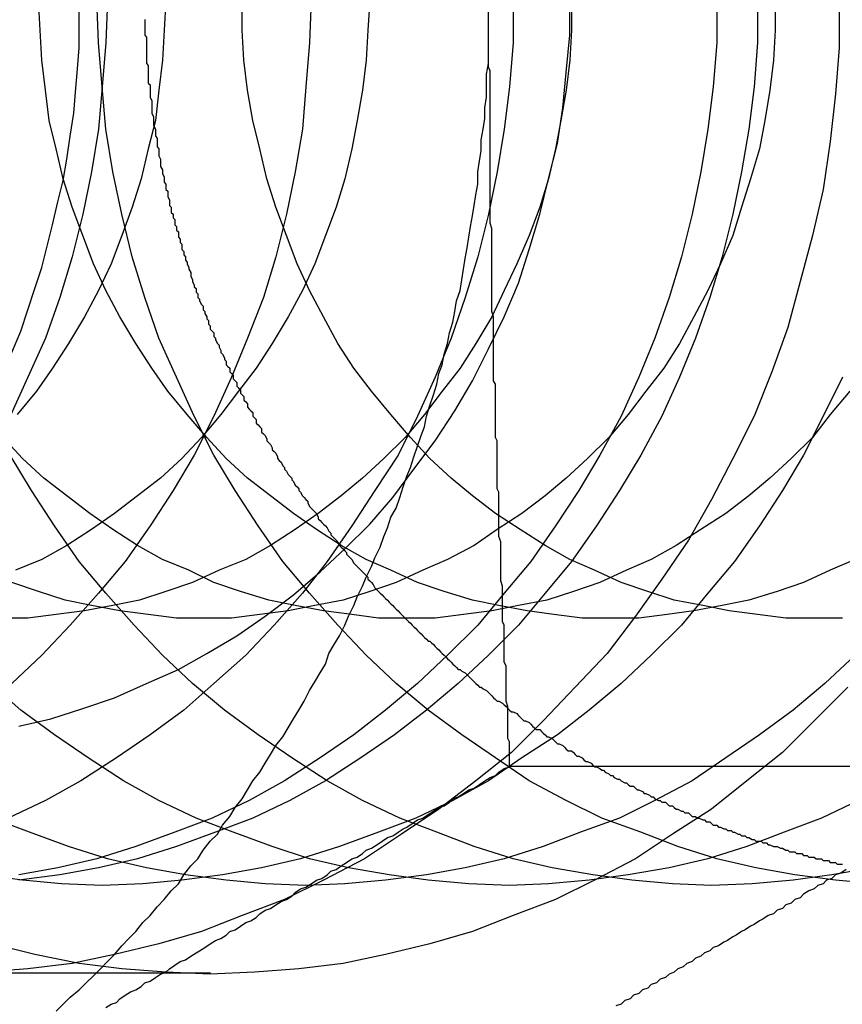
# Model space of a CAD drawing. Extents: x 3028 to 4386, y 1791 to 2313.
# Drawn here: x 3485 to 3489, y 2006 to 2012 of the extents above; entities that cross this region are included whole.
import ezdxf

# ---------------------------------------------------------------- set-up
doc = ezdxf.new("R2010")
doc.units = 0
doc.header["$LTSCALE"] = 5
doc.linetypes.add('VERDECKT', pattern=[9.525, 6.35, -3.175])
doc.layers.get('0').update_dxf_attribs({"linetype": 'CONTINUOUS'})
doc.layers.add('STEMPEL', color=3, linetype='CONTINUOUS')

# ---------------------------------------------------------------- blocks, each defined once
blk = doc.blocks.new('A$C3A6F86B7')
blk.add_line((2412.1028, 1424.6342), (2415.0108, 1424.6342))
at = {"color": 1, "linetype": 'VERDECKT'}
blk.add_line((2410.4123, 1423.4643), (2408.8816, 1423.4643), dxfattribs=at)
for points in [[(2413.96, 1428.96, 0), (2413.96, 1428.69, 0), (2413.94, 1428.43, 0), (2413.91, 1428.16, 0), (2413.87, 1427.89, 0), (2413.81, 1427.63, 0), (2413.74, 1427.37, 0), (2413.67, 1427.11, 0), (2413.58, 1426.86, 0), (2413.48, 1426.61, 0), (2413.36, 1426.37, 0), (2413.24, 1426.14, 0), (2413.11, 1425.91, 0), (2412.96, 1425.69, 0), (2412.81, 1425.48, 0), (2412.65, 1425.27, 0), (2412.47, 1425.08, 0), (2412.29, 1424.89, 0), (2412.11, 1424.71, 0), (2411.91, 1424.55, 0), (2411.7, 1424.39, 0), (2411.49, 1424.25, 0), (2411.28, 1424.11, 0), (2411.05, 1423.99, 0), (2410.83, 1423.88, 0), (2410.59, 1423.79, 0), (2410.36, 1423.7, 0), (2410.12, 1423.63, 0), (2409.87, 1423.57, 0), (2409.63, 1423.52, 0), (2409.38, 1423.49, 0), (2409.13, 1423.47, 0)], [(2414.01, 1425.08, 0), (2413.82, 1424.89, 0), (2413.64, 1424.71, 0), (2413.44, 1424.55, 0), (2413.24, 1424.39, 0), (2413.02, 1424.25, 0), (2412.81, 1424.11, 0), (2412.58, 1423.99, 0), (2412.36, 1423.88, 0), (2412.12, 1423.79, 0), (2411.89, 1423.7, 0), (2411.65, 1423.63, 0), (2411.4, 1423.57, 0), (2411.16, 1423.52, 0), (2410.91, 1423.49, 0), (2410.66, 1423.47, 0), (2410.41, 1423.46, 0), (2410.16, 1423.47, 0), (2409.91, 1423.49, 0), (2409.67, 1423.52, 0), (2409.42, 1423.57, 0), (2409.18, 1423.63, 0)], [(2409.83, 1428.96, 0), (2409.82, 1428.72, 0), (2409.8, 1428.47, 0), (2409.78, 1428.23, 0), (2409.74, 1427.99, 0), (2409.69, 1427.75, 0), (2409.63, 1427.51, 0), (2409.56, 1427.28, 0), (2409.48, 1427.05, 0), (2409.38, 1426.83, 0), (2409.28, 1426.61, 0)], [(2410.98, 1428.96, 0), (2410.97, 1428.72, 0), (2410.95, 1428.47, 0), (2410.93, 1428.23, 0), (2410.89, 1427.99, 0), (2410.84, 1427.75, 0), (2410.78, 1427.51, 0), (2410.71, 1427.28, 0), (2410.62, 1427.05, 0), (2410.53, 1426.83, 0), (2410.43, 1426.61, 0), (2410.32, 1426.39, 0), (2410.2, 1426.19, 0), (2410.07, 1425.99, 0), (2409.93, 1425.79, 0), (2409.78, 1425.61, 0), (2409.62, 1425.43, 0), (2409.46, 1425.26, 0), (2409.29, 1425.1, 0)], [(2412.12, 1428.96, 0), (2412.12, 1428.72, 0), (2412.1, 1428.47, 0), (2412.07, 1428.23, 0), (2412.03, 1427.99, 0), (2411.98, 1427.75, 0), (2411.92, 1427.51, 0), (2411.85, 1427.28, 0), (2411.77, 1427.05, 0), (2411.68, 1426.83, 0), (2411.58, 1426.61, 0), (2411.47, 1426.39, 0), (2411.34, 1426.19, 0), (2411.21, 1425.99, 0), (2411.07, 1425.79, 0), (2410.93, 1425.61, 0), (2410.77, 1425.43, 0), (2410.61, 1425.26, 0), (2410.43, 1425.1, 0), (2410.26, 1424.95, 0), (2410.07, 1424.81, 0), (2409.88, 1424.68, 0), (2409.68, 1424.55, 0), (2409.48, 1424.44, 0), (2409.27, 1424.34, 0)], [(2413.27, 1428.96, 0), (2413.27, 1428.72, 0), (2413.25, 1428.47, 0), (2413.22, 1428.23, 0), (2413.18, 1427.99, 0), (2413.13, 1427.75, 0), (2413.07, 1427.51, 0), (2413, 1427.28, 0), (2412.92, 1427.05, 0), (2412.83, 1426.83, 0), (2412.73, 1426.61, 0), (2412.61, 1426.39, 0), (2412.49, 1426.19, 0), (2412.36, 1425.99, 0), (2412.22, 1425.79, 0), (2412.07, 1425.61, 0), (2411.92, 1425.43, 0), (2411.75, 1425.26, 0), (2411.58, 1425.1, 0), (2411.4, 1424.95, 0), (2411.22, 1424.81, 0), (2411.03, 1424.68, 0), (2410.83, 1424.55, 0), (2410.63, 1424.44, 0), (2410.42, 1424.34, 0), (2410.21, 1424.26, 0), (2409.99, 1424.18, 0), (2409.77, 1424.11, 0), (2409.55, 1424.06, 0), (2409.33, 1424.02, 0)], [(2413.5, 1428.96, 0), (2413.5, 1428.72, 0), (2413.48, 1428.47, 0), (2413.45, 1428.23, 0), (2413.41, 1427.99, 0), (2413.36, 1427.75, 0), (2413.3, 1427.51, 0), (2413.23, 1427.28, 0), (2413.15, 1427.05, 0), (2413.06, 1426.83, 0), (2412.96, 1426.61, 0), (2412.84, 1426.39, 0), (2412.72, 1426.19, 0), (2412.59, 1425.99, 0), (2412.45, 1425.79, 0), (2412.3, 1425.61, 0), (2412.15, 1425.43, 0), (2411.98, 1425.26, 0), (2411.81, 1425.1, 0), (2411.63, 1424.95, 0), (2411.45, 1424.81, 0), (2411.26, 1424.68, 0), (2411.06, 1424.55, 0), (2410.86, 1424.44, 0), (2410.65, 1424.34, 0), (2410.44, 1424.26, 0), (2410.22, 1424.18, 0), (2410, 1424.11, 0), (2409.78, 1424.06, 0), (2409.56, 1424.02, 0), (2409.33, 1423.99, 0)], [(2413.98, 1426.83, 0), (2413.87, 1426.61, 0), (2413.76, 1426.39, 0), (2413.64, 1426.19, 0), (2413.51, 1425.99, 0), (2413.37, 1425.79, 0), (2413.22, 1425.61, 0), (2413.07, 1425.43, 0), (2412.9, 1425.26, 0), (2412.73, 1425.1, 0), (2412.55, 1424.95, 0), (2412.37, 1424.81, 0), (2412.17, 1424.68, 0), (2411.98, 1424.55, 0), (2411.78, 1424.44, 0), (2411.57, 1424.34, 0), (2411.36, 1424.26, 0), (2411.14, 1424.18, 0), (2410.92, 1424.11, 0), (2410.7, 1424.06, 0), (2410.48, 1424.02, 0), (2410.25, 1423.99, 0), (2410.03, 1423.97, 0), (2409.8, 1423.96, 0), (2409.57, 1423.97, 0), (2409.35, 1423.99, 0), (2409.12, 1424.02, 0)], [(2414.05, 1425.26, 0), (2413.88, 1425.1, 0), (2413.7, 1424.95, 0), (2413.51, 1424.81, 0), (2413.32, 1424.68, 0), (2413.13, 1424.55, 0), (2412.92, 1424.44, 0), (2412.72, 1424.34, 0), (2412.5, 1424.26, 0), (2412.29, 1424.18, 0), (2412.07, 1424.11, 0), (2411.85, 1424.06, 0), (2411.63, 1424.02, 0), (2411.4, 1423.99, 0), (2411.17, 1423.97, 0), (2410.95, 1423.96, 0), (2410.72, 1423.97, 0), (2410.5, 1423.99, 0), (2410.27, 1424.02, 0), (2410.05, 1424.06, 0), (2409.83, 1424.11, 0), (2409.61, 1424.18, 0), (2409.39, 1424.26, 0), (2409.18, 1424.34, 0)], [(2414.07, 1424.44, 0), (2413.86, 1424.34, 0), (2413.65, 1424.26, 0), (2413.44, 1424.18, 0), (2413.22, 1424.11, 0), (2413, 1424.06, 0), (2412.77, 1424.02, 0), (2412.55, 1423.99, 0), (2412.32, 1423.97, 0), (2412.1, 1423.96, 0), (2411.87, 1423.97, 0), (2411.64, 1423.99, 0), (2411.42, 1424.02, 0), (2411.19, 1424.06, 0), (2410.97, 1424.11, 0), (2410.76, 1424.18, 0), (2410.54, 1424.26, 0), (2410.33, 1424.34, 0), (2410.12, 1424.44, 0), (2409.92, 1424.55, 0), (2409.72, 1424.68, 0), (2409.53, 1424.81, 0), (2409.34, 1424.95, 0), (2409.17, 1425.1, 0)], [(2414.15, 1424.06, 0), (2413.92, 1424.02, 0), (2413.7, 1423.99, 0), (2413.47, 1423.97, 0), (2413.24, 1423.96, 0), (2413.02, 1423.97, 0), (2412.79, 1423.99, 0), (2412.57, 1424.02, 0), (2412.34, 1424.06, 0), (2412.12, 1424.11, 0), (2411.9, 1424.18, 0), (2411.69, 1424.26, 0), (2411.48, 1424.34, 0), (2411.27, 1424.44, 0), (2411.07, 1424.55, 0), (2410.87, 1424.68, 0), (2410.68, 1424.81, 0), (2410.49, 1424.95, 0), (2410.31, 1425.1, 0), (2410.14, 1425.26, 0), (2409.98, 1425.43, 0), (2409.82, 1425.61, 0), (2409.67, 1425.79, 0), (2409.53, 1425.99, 0), (2409.4, 1426.19, 0), (2409.28, 1426.39, 0)], [(2414.17, 1423.97, 0), (2413.94, 1423.99, 0), (2413.71, 1424.02, 0), (2413.49, 1424.06, 0), (2413.27, 1424.11, 0), (2413.05, 1424.18, 0), (2412.84, 1424.26, 0), (2412.62, 1424.34, 0), (2412.42, 1424.44, 0), (2412.21, 1424.55, 0), (2412.02, 1424.68, 0), (2411.83, 1424.81, 0), (2411.64, 1424.95, 0), (2411.46, 1425.1, 0), (2411.29, 1425.26, 0), (2411.13, 1425.43, 0), (2410.97, 1425.61, 0), (2410.82, 1425.79, 0), (2410.68, 1425.99, 0), (2410.55, 1426.19, 0), (2410.43, 1426.39, 0), (2410.32, 1426.61, 0), (2410.22, 1426.83, 0), (2410.12, 1427.05, 0), (2410.04, 1427.28, 0), (2409.97, 1427.51, 0), (2409.91, 1427.75, 0), (2409.86, 1427.99, 0), (2409.82, 1428.23, 0), (2409.8, 1428.47, 0), (2409.78, 1428.72, 0), (2409.77, 1428.96, 0)], [(2409.33, 1424.86, 0), (2409.51, 1424.9, 0), (2409.69, 1424.96, 0), (2409.87, 1425.02, 0), (2410.05, 1425.1, 0), (2410.23, 1425.18, 0), (2410.39, 1425.27, 0), (2410.56, 1425.37, 0), (2410.72, 1425.48, 0), (2410.88, 1425.6, 0), (2411.03, 1425.73, 0), (2411.17, 1425.86, 0), (2411.31, 1426, 0), (2411.44, 1426.15, 0), (2411.56, 1426.31, 0), (2411.68, 1426.47, 0), (2411.79, 1426.64, 0), (2411.89, 1426.81, 0), (2411.98, 1426.99, 0), (2412.07, 1427.17, 0), (2412.15, 1427.36, 0), (2412.21, 1427.55, 0), (2412.27, 1427.75, 0), (2412.32, 1427.95, 0), (2412.37, 1428.15, 0), (2412.4, 1428.35, 0), (2412.42, 1428.55, 0), (2412.44, 1428.76, 0), (2412.44, 1428.96, 0)], [(2410.16, 1428.96, 0), (2410.15, 1428.79, 0), (2410.14, 1428.62, 0), (2410.12, 1428.45, 0), (2410.1, 1428.28, 0), (2410.06, 1428.12, 0), (2410.02, 1427.95, 0), (2409.97, 1427.79, 0), (2409.91, 1427.63, 0), (2409.85, 1427.47, 0), (2409.78, 1427.32, 0), (2409.7, 1427.17, 0), (2409.61, 1427.02, 0), (2409.52, 1426.88, 0), (2409.43, 1426.75, 0), (2409.32, 1426.62, 0)], [(2411.31, 1428.96, 0), (2411.3, 1428.79, 0), (2411.29, 1428.62, 0), (2411.27, 1428.45, 0), (2411.24, 1428.28, 0), (2411.21, 1428.12, 0), (2411.17, 1427.95, 0), (2411.12, 1427.79, 0), (2411.06, 1427.63, 0), (2411, 1427.47, 0), (2410.93, 1427.32, 0), (2410.85, 1427.17, 0), (2410.76, 1427.02, 0), (2410.67, 1426.88, 0), (2410.57, 1426.75, 0), (2410.47, 1426.62, 0), (2410.36, 1426.49, 0), (2410.25, 1426.37, 0), (2410.13, 1426.26, 0), (2410, 1426.16, 0), (2409.87, 1426.06, 0), (2409.74, 1425.97, 0), (2409.6, 1425.88, 0), (2409.46, 1425.8, 0), (2409.31, 1425.74, 0)], [(2412.45, 1428.96, 0), (2412.45, 1428.79, 0), (2412.44, 1428.62, 0), (2412.42, 1428.45, 0), (2412.39, 1428.28, 0), (2412.36, 1428.12, 0), (2412.32, 1427.95, 0), (2412.27, 1427.79, 0), (2412.21, 1427.63, 0), (2412.14, 1427.47, 0), (2412.07, 1427.32, 0), (2412, 1427.17, 0), (2411.91, 1427.02, 0), (2411.82, 1426.88, 0), (2411.72, 1426.75, 0), (2411.62, 1426.62, 0), (2411.51, 1426.49, 0), (2411.39, 1426.37, 0), (2411.27, 1426.26, 0), (2411.15, 1426.16, 0), (2411.02, 1426.06, 0), (2410.89, 1425.97, 0), (2410.75, 1425.88, 0), (2410.61, 1425.8, 0), (2410.46, 1425.74, 0), (2410.31, 1425.67, 0), (2410.16, 1425.62, 0), (2410.01, 1425.57, 0), (2409.86, 1425.54, 0), (2409.7, 1425.51, 0), (2409.54, 1425.49, 0), (2409.38, 1425.47, 0), (2409.23, 1425.47, 0)], [(2413.6, 1428.96, 0), (2413.6, 1428.79, 0), (2413.59, 1428.62, 0), (2413.57, 1428.45, 0), (2413.54, 1428.28, 0), (2413.51, 1428.12, 0), (2413.46, 1427.95, 0), (2413.41, 1427.79, 0), (2413.36, 1427.63, 0), (2413.29, 1427.47, 0), (2413.22, 1427.32, 0), (2413.14, 1427.17, 0), (2413.06, 1427.02, 0), (2412.97, 1426.88, 0), (2412.87, 1426.75, 0), (2412.77, 1426.62, 0), (2412.66, 1426.49, 0), (2412.54, 1426.37, 0), (2412.42, 1426.26, 0), (2412.3, 1426.16, 0), (2412.17, 1426.06, 0), (2412.03, 1425.97, 0), (2411.9, 1425.88, 0), (2411.75, 1425.8, 0), (2411.61, 1425.74, 0), (2411.46, 1425.67, 0), (2411.31, 1425.62, 0), (2411.16, 1425.57, 0), (2411, 1425.54, 0), (2410.85, 1425.51, 0), (2410.69, 1425.49, 0), (2410.53, 1425.47, 0), (2410.37, 1425.47, 0), (2410.22, 1425.47, 0), (2410.06, 1425.49, 0), (2409.9, 1425.51, 0), (2409.74, 1425.54, 0), (2409.59, 1425.57, 0), (2409.44, 1425.62, 0), (2409.29, 1425.67, 0)], [(2414.02, 1426.75, 0), (2413.91, 1426.62, 0), (2413.81, 1426.49, 0), (2413.69, 1426.37, 0), (2413.57, 1426.26, 0), (2413.45, 1426.16, 0), (2413.32, 1426.06, 0), (2413.18, 1425.97, 0), (2413.04, 1425.88, 0), (2412.9, 1425.8, 0), (2412.76, 1425.74, 0), (2412.61, 1425.67, 0), (2412.46, 1425.62, 0), (2412.31, 1425.57, 0), (2412.15, 1425.54, 0), (2412, 1425.51, 0), (2411.84, 1425.49, 0), (2411.68, 1425.47, 0), (2411.52, 1425.47, 0), (2411.36, 1425.47, 0), (2411.21, 1425.49, 0), (2411.05, 1425.51, 0), (2410.89, 1425.54, 0), (2410.74, 1425.57, 0), (2410.58, 1425.62, 0), (2410.43, 1425.67, 0), (2410.29, 1425.74, 0), (2410.14, 1425.8, 0), (2410, 1425.88, 0), (2409.86, 1425.97, 0), (2409.73, 1426.06, 0), (2409.6, 1426.16, 0), (2409.47, 1426.26, 0), (2409.35, 1426.37, 0), (2409.24, 1426.49, 0)], [(2414.05, 1425.8, 0), (2413.91, 1425.74, 0), (2413.76, 1425.67, 0), (2413.61, 1425.62, 0), (2413.45, 1425.57, 0), (2413.3, 1425.54, 0), (2413.14, 1425.51, 0), (2412.99, 1425.49, 0), (2412.83, 1425.47, 0), (2412.67, 1425.47, 0), (2412.51, 1425.47, 0), (2412.35, 1425.49, 0), (2412.2, 1425.51, 0), (2412.04, 1425.54, 0), (2411.89, 1425.57, 0), (2411.73, 1425.62, 0), (2411.58, 1425.67, 0), (2411.43, 1425.74, 0), (2411.29, 1425.8, 0), (2411.15, 1425.88, 0), (2411.01, 1425.97, 0), (2410.88, 1426.06, 0), (2410.75, 1426.16, 0), (2410.62, 1426.26, 0), (2410.5, 1426.37, 0), (2410.39, 1426.49, 0), (2410.28, 1426.62, 0), (2410.17, 1426.75, 0), (2410.08, 1426.88, 0), (2409.99, 1427.02, 0), (2409.9, 1427.17, 0), (2409.82, 1427.32, 0), (2409.75, 1427.47, 0), (2409.69, 1427.63, 0), (2409.63, 1427.79, 0), (2409.58, 1427.95, 0), (2409.54, 1428.12, 0), (2409.5, 1428.28, 0), (2409.48, 1428.45, 0), (2409.46, 1428.62, 0), (2409.45, 1428.79, 0), (2409.44, 1428.96, 0)], [(2413.98, 1425.47, 0), (2413.82, 1425.47, 0), (2413.66, 1425.47, 0), (2413.5, 1425.49, 0), (2413.34, 1425.51, 0), (2413.19, 1425.54, 0), (2413.03, 1425.57, 0), (2412.88, 1425.62, 0), (2412.73, 1425.67, 0), (2412.58, 1425.74, 0), (2412.44, 1425.8, 0), (2412.3, 1425.88, 0), (2412.16, 1425.97, 0), (2412.02, 1426.06, 0), (2411.89, 1426.16, 0), (2411.77, 1426.26, 0), (2411.65, 1426.37, 0), (2411.54, 1426.49, 0), (2411.43, 1426.62, 0), (2411.32, 1426.75, 0), (2411.22, 1426.88, 0), (2411.13, 1427.02, 0), (2411.05, 1427.17, 0), (2410.97, 1427.32, 0), (2410.9, 1427.47, 0), (2410.84, 1427.63, 0), (2410.78, 1427.79, 0), (2410.73, 1427.95, 0), (2410.69, 1428.12, 0), (2410.65, 1428.28, 0), (2410.62, 1428.45, 0), (2410.6, 1428.62, 0), (2410.59, 1428.79, 0), (2410.59, 1428.96, 0)]]:
    blk.add_polyline3d(points, dxfattribs=at)
for points in [[(2409.29, 1426.97, 0), (2409.34, 1427.09, 0), (2409.38, 1427.21, 0), (2409.42, 1427.33, 0), (2409.46, 1427.45, 0), (2409.49, 1427.57, 0), (2409.52, 1427.69, 0), (2409.55, 1427.82, 0), (2409.58, 1427.94, 0), (2409.6, 1428.06, 0), (2409.62, 1428.19, 0), (2409.64, 1428.32, 0), (2409.65, 1428.44, 0), (2409.66, 1428.57, 0), (2409.67, 1428.69, 0), (2409.67, 1428.82, 0), (2409.67, 1428.95, 0)], [(2409.54, 1423.25, 0), (2409.58, 1423.29, 0), (2409.62, 1423.33, 0), (2409.67, 1423.37, 0), (2409.71, 1423.41, 0), (2409.75, 1423.45, 0), (2409.79, 1423.49, 0), (2409.83, 1423.53, 0), (2409.87, 1423.57, 0), (2409.91, 1423.62, 0), (2409.95, 1423.66, 0), (2409.99, 1423.7, 0), (2410.03, 1423.75, 0), (2410.07, 1423.79, 0), (2410.11, 1423.84, 0), (2410.15, 1423.88, 0), (2410.19, 1423.93, 0), (2410.23, 1423.97, 0), (2410.26, 1424.02, 0), (2410.3, 1424.07, 0), (2410.34, 1424.11, 0), (2410.37, 1424.16, 0), (2410.41, 1424.21, 0), (2410.45, 1424.25, 0), (2410.48, 1424.3, 0), (2410.52, 1424.35, 0), (2410.55, 1424.4, 0), (2410.59, 1424.45, 0), (2410.62, 1424.5, 0), (2410.65, 1424.55, 0), (2410.69, 1424.6, 0), (2410.72, 1424.65, 0), (2410.75, 1424.7, 0), (2410.78, 1424.75, 0), (2410.82, 1424.8, 0), (2410.85, 1424.85, 0), (2410.88, 1424.9, 0), (2410.91, 1424.95, 0), (2410.94, 1425, 0), (2410.97, 1425.06, 0), (2411, 1425.11, 0), (2411.03, 1425.16, 0), (2411.06, 1425.21, 0), (2411.08, 1425.27, 0), (2411.11, 1425.32, 0), (2411.14, 1425.37, 0), (2411.17, 1425.43, 0), (2411.19, 1425.48, 0), (2411.22, 1425.54, 0), (2411.24, 1425.59, 0), (2411.27, 1425.65, 0), (2411.29, 1425.7, 0), (2411.32, 1425.76, 0), (2411.34, 1425.81, 0), (2411.37, 1425.87, 0), (2411.39, 1425.93, 0), (2411.41, 1425.98, 0), (2411.43, 1426.04, 0), (2411.46, 1426.09, 0), (2411.48, 1426.15, 0), (2411.5, 1426.21, 0), (2411.52, 1426.27, 0), (2411.54, 1426.32, 0), (2411.56, 1426.38, 0), (2411.58, 1426.44, 0), (2411.6, 1426.5, 0), (2411.62, 1426.55, 0), (2411.63, 1426.61, 0), (2411.65, 1426.67, 0), (2411.67, 1426.73, 0), (2411.69, 1426.79, 0), (2411.7, 1426.85, 0), (2411.72, 1426.9, 0), (2411.73, 1426.96, 0), (2411.75, 1427.02, 0), (2411.76, 1427.08, 0), (2411.78, 1427.14, 0), (2411.79, 1427.2, 0), (2411.8, 1427.26, 0), (2411.82, 1427.32, 0), (2411.83, 1427.38, 0), (2411.84, 1427.44, 0), (2411.85, 1427.5, 0), (2411.86, 1427.56, 0), (2411.87, 1427.62, 0), (2411.88, 1427.68, 0), (2411.89, 1427.74, 0), (2411.9, 1427.8, 0), (2411.91, 1427.86, 0), (2411.92, 1427.92, 0), (2411.92, 1427.99, 0), (2411.93, 1428.05, 0), (2411.94, 1428.11, 0), (2411.94, 1428.17, 0), (2411.95, 1428.23, 0), (2411.96, 1428.29, 0), (2411.96, 1428.35, 0), (2411.97, 1428.41, 0), (2411.97, 1428.47, 0), (2411.97, 1428.54, 0), (2411.98, 1428.6, 0), (2411.98, 1428.66, 0), (2411.98, 1428.72, 0), (2411.98, 1428.78, 0), (2411.98, 1428.84, 0), (2411.98, 1428.9, 0)], [(2412.1, 1424.63, 0), (2412.1, 1424.66, 0), (2412.1, 1424.68, 0), (2412.1, 1424.7, 0), (2412.1, 1424.72, 0), (2412.1, 1424.75, 0), (2412.1, 1424.77, 0), (2412.09, 1424.79, 0), (2412.09, 1424.82, 0), (2412.09, 1424.84, 0), (2412.09, 1424.86, 0), (2412.09, 1424.88, 0), (2412.09, 1424.91, 0), (2412.09, 1424.93, 0), (2412.09, 1424.95, 0), (2412.09, 1424.97, 0), (2412.08, 1425, 0), (2412.08, 1425.02, 0), (2412.08, 1425.04, 0), (2412.08, 1425.06, 0), (2412.08, 1425.09, 0), (2412.08, 1425.11, 0), (2412.08, 1425.13, 0), (2412.08, 1425.15, 0), (2412.08, 1425.18, 0), (2412.08, 1425.2, 0), (2412.07, 1425.22, 0), (2412.07, 1425.25, 0), (2412.07, 1425.27, 0), (2412.07, 1425.29, 0), (2412.07, 1425.31, 0), (2412.07, 1425.34, 0), (2412.07, 1425.36, 0), (2412.07, 1425.38, 0), (2412.07, 1425.4, 0), (2412.07, 1425.43, 0), (2412.06, 1425.45, 0), (2412.06, 1425.47, 0), (2412.06, 1425.49, 0), (2412.06, 1425.52, 0), (2412.06, 1425.54, 0), (2412.06, 1425.56, 0), (2412.06, 1425.59, 0), (2412.06, 1425.61, 0), (2412.06, 1425.63, 0), (2412.06, 1425.65, 0), (2412.05, 1425.68, 0), (2412.05, 1425.7, 0), (2412.05, 1425.72, 0), (2412.05, 1425.74, 0), (2412.05, 1425.77, 0), (2412.05, 1425.79, 0), (2412.05, 1425.81, 0), (2412.05, 1425.84, 0), (2412.05, 1425.86, 0), (2412.05, 1425.88, 0), (2412.05, 1425.9, 0), (2412.04, 1425.93, 0), (2412.04, 1425.95, 0), (2412.04, 1425.97, 0), (2412.04, 1425.99, 0), (2412.04, 1426.02, 0), (2412.04, 1426.04, 0), (2412.04, 1426.06, 0), (2412.04, 1426.08, 0), (2412.04, 1426.11, 0), (2412.04, 1426.13, 0), (2412.04, 1426.15, 0), (2412.04, 1426.18, 0), (2412.03, 1426.2, 0), (2412.03, 1426.22, 0), (2412.03, 1426.24, 0), (2412.03, 1426.27, 0), (2412.03, 1426.29, 0), (2412.03, 1426.31, 0), (2412.03, 1426.33, 0), (2412.03, 1426.36, 0), (2412.03, 1426.38, 0), (2412.03, 1426.4, 0), (2412.03, 1426.43, 0), (2412.03, 1426.45, 0), (2412.03, 1426.47, 0), (2412.02, 1426.49, 0), (2412.02, 1426.52, 0), (2412.02, 1426.54, 0), (2412.02, 1426.56, 0), (2412.02, 1426.58, 0), (2412.02, 1426.61, 0), (2412.02, 1426.63, 0), (2412.02, 1426.65, 0), (2412.02, 1426.68, 0), (2412.02, 1426.7, 0), (2412.02, 1426.72, 0), (2412.02, 1426.74, 0), (2412.02, 1426.77, 0), (2412.02, 1426.79, 0), (2412.01, 1426.81, 0), (2412.01, 1426.83, 0), (2412.01, 1426.86, 0), (2412.01, 1426.88, 0), (2412.01, 1426.9, 0), (2412.01, 1426.92, 0), (2412.01, 1426.95, 0), (2412.01, 1426.97, 0), (2412.01, 1426.99, 0), (2412.01, 1427.02, 0), (2412.01, 1427.04, 0), (2412.01, 1427.06, 0), (2412.01, 1427.08, 0), (2412.01, 1427.11, 0), (2412.01, 1427.13, 0), (2412.01, 1427.15, 0), (2412.01, 1427.17, 0), (2412, 1427.2, 0), (2412, 1427.22, 0), (2412, 1427.24, 0), (2412, 1427.26, 0), (2412, 1427.29, 0), (2412, 1427.31, 0), (2412, 1427.33, 0), (2412, 1427.36, 0), (2412, 1427.38, 0), (2412, 1427.4, 0), (2412, 1427.42, 0), (2412, 1427.45, 0), (2412, 1427.47, 0), (2412, 1427.49, 0), (2412, 1427.51, 0), (2412, 1427.54, 0), (2412, 1427.56, 0), (2412, 1427.58, 0), (2412, 1427.6, 0), (2412, 1427.63, 0), (2412, 1427.65, 0), (2412, 1427.67, 0), (2411.99, 1427.7, 0), (2411.99, 1427.72, 0), (2411.99, 1427.74, 0), (2411.99, 1427.76, 0), (2411.99, 1427.79, 0), (2411.99, 1427.81, 0), (2411.99, 1427.83, 0), (2411.99, 1427.85, 0), (2411.99, 1427.88, 0), (2411.99, 1427.9, 0), (2411.99, 1427.92, 0), (2411.99, 1427.94, 0), (2411.99, 1427.97, 0), (2411.99, 1427.99, 0), (2411.99, 1428.01, 0), (2411.99, 1428.04, 0), (2411.99, 1428.06, 0), (2411.99, 1428.08, 0), (2411.99, 1428.1, 0), (2411.99, 1428.13, 0), (2411.99, 1428.15, 0), (2411.99, 1428.17, 0), (2411.99, 1428.19, 0), (2411.99, 1428.22, 0), (2411.99, 1428.24, 0), (2411.99, 1428.26, 0), (2411.99, 1428.28, 0), (2411.99, 1428.31, 0), (2411.99, 1428.33, 0), (2411.99, 1428.35, 0), (2411.99, 1428.38, 0), (2411.99, 1428.4, 0), (2411.99, 1428.42, 0), (2411.99, 1428.44, 0), (2411.99, 1428.47, 0), (2411.99, 1428.49, 0), (2411.99, 1428.51, 0), (2411.99, 1428.53, 0), (2411.99, 1428.56, 0), (2411.98, 1428.58, 0), (2411.98, 1428.6, 0), (2411.98, 1428.62, 0), (2411.98, 1428.65, 0), (2411.98, 1428.67, 0), (2411.98, 1428.69, 0), (2411.98, 1428.72, 0), (2411.98, 1428.74, 0), (2411.98, 1428.76, 0), (2411.98, 1428.78, 0), (2411.98, 1428.81, 0), (2411.98, 1428.83, 0), (2411.98, 1428.85, 0)], [(2414, 1424.05, 0), (2413.97, 1424.03, 0), (2413.94, 1424.02, 0), (2413.92, 1424, 0), (2413.89, 1423.99, 0), (2413.87, 1423.97, 0), (2413.84, 1423.96, 0), (2413.82, 1423.94, 0), (2413.79, 1423.93, 0), (2413.76, 1423.91, 0), (2413.74, 1423.89, 0), (2413.71, 1423.88, 0), (2413.69, 1423.86, 0), (2413.66, 1423.85, 0), (2413.64, 1423.83, 0), (2413.61, 1423.82, 0), (2413.59, 1423.8, 0), (2413.56, 1423.79, 0), (2413.53, 1423.77, 0), (2413.51, 1423.76, 0), (2413.48, 1423.74, 0), (2413.46, 1423.73, 0), (2413.43, 1423.71, 0), (2413.41, 1423.7, 0), (2413.38, 1423.68, 0), (2413.36, 1423.67, 0), (2413.33, 1423.65, 0), (2413.31, 1423.64, 0), (2413.28, 1423.62, 0), (2413.25, 1423.61, 0), (2413.23, 1423.59, 0), (2413.2, 1423.58, 0), (2413.18, 1423.56, 0), (2413.15, 1423.55, 0), (2413.13, 1423.53, 0), (2413.1, 1423.52, 0), (2413.08, 1423.5, 0), (2413.05, 1423.49, 0), (2413.03, 1423.47, 0), (2413, 1423.46, 0), (2412.98, 1423.44, 0), (2412.95, 1423.43, 0), (2412.93, 1423.41, 0), (2412.9, 1423.4, 0), (2412.88, 1423.38, 0), (2412.85, 1423.37, 0), (2412.83, 1423.35, 0), (2412.8, 1423.34, 0), (2412.78, 1423.32, 0), (2412.75, 1423.31, 0), (2412.73, 1423.29, 0), (2412.7, 1423.28, 0)], [(2409.82, 1423.27, 0), (2409.85, 1423.29, 0), (2409.88, 1423.3, 0), (2409.9, 1423.32, 0), (2409.93, 1423.34, 0), (2409.96, 1423.36, 0), (2409.99, 1423.37, 0), (2410.02, 1423.39, 0), (2410.04, 1423.41, 0), (2410.07, 1423.42, 0), (2410.1, 1423.44, 0), (2410.13, 1423.46, 0), (2410.16, 1423.47, 0), (2410.18, 1423.49, 0), (2410.21, 1423.51, 0), (2410.24, 1423.53, 0), (2410.27, 1423.54, 0), (2410.3, 1423.56, 0), (2410.33, 1423.58, 0), (2410.35, 1423.59, 0), (2410.38, 1423.61, 0), (2410.41, 1423.63, 0), (2410.44, 1423.65, 0), (2410.47, 1423.66, 0), (2410.5, 1423.68, 0), (2410.52, 1423.7, 0), (2410.55, 1423.71, 0), (2410.58, 1423.73, 0), (2410.61, 1423.75, 0), (2410.64, 1423.76, 0), (2410.67, 1423.78, 0), (2410.69, 1423.8, 0), (2410.72, 1423.82, 0), (2410.75, 1423.83, 0), (2410.78, 1423.85, 0), (2410.81, 1423.87, 0), (2410.84, 1423.88, 0), (2410.87, 1423.9, 0), (2410.89, 1423.92, 0), (2410.92, 1423.94, 0), (2410.95, 1423.95, 0), (2410.98, 1423.97, 0), (2411.01, 1423.99, 0), (2411.04, 1424, 0), (2411.07, 1424.02, 0), (2411.09, 1424.04, 0), (2411.12, 1424.05, 0), (2411.15, 1424.07, 0), (2411.18, 1424.09, 0), (2411.21, 1424.11, 0), (2411.24, 1424.12, 0), (2411.27, 1424.14, 0), (2411.29, 1424.16, 0), (2411.32, 1424.17, 0), (2411.35, 1424.19, 0), (2411.38, 1424.21, 0), (2411.41, 1424.23, 0), (2411.44, 1424.24, 0), (2411.47, 1424.26, 0), (2411.5, 1424.28, 0), (2411.52, 1424.29, 0), (2411.55, 1424.31, 0), (2411.58, 1424.33, 0), (2411.61, 1424.34, 0), (2411.64, 1424.36, 0), (2411.67, 1424.38, 0), (2411.7, 1424.4, 0), (2411.73, 1424.41, 0), (2411.76, 1424.43, 0), (2411.78, 1424.45, 0), (2411.81, 1424.46, 0), (2411.84, 1424.48, 0), (2411.87, 1424.5, 0), (2411.9, 1424.51, 0), (2411.93, 1424.53, 0), (2411.96, 1424.55, 0), (2411.99, 1424.57, 0), (2412.02, 1424.58, 0), (2412.04, 1424.6, 0), (2412.07, 1424.62, 0), (2412.1, 1424.63, 0)]]:
    blk.add_polyline3d(points)
at = {"color": 1}
blk.add_polyline3d([(2410.04, 1428.85, 0), (2410.04, 1428.83, 0), (2410.04, 1428.82, 0), (2410.04, 1428.8, 0), (2410.04, 1428.79, 0), (2410.04, 1428.77, 0), (2410.04, 1428.76, 0), (2410.05, 1428.75, 0), (2410.05, 1428.73, 0), (2410.05, 1428.72, 0), (2410.05, 1428.7, 0), (2410.05, 1428.69, 0), (2410.05, 1428.68, 0), (2410.05, 1428.66, 0), (2410.05, 1428.65, 0), (2410.05, 1428.63, 0), (2410.05, 1428.62, 0), (2410.05, 1428.6, 0), (2410.06, 1428.59, 0), (2410.06, 1428.58, 0), (2410.06, 1428.56, 0), (2410.06, 1428.55, 0), (2410.06, 1428.53, 0), (2410.06, 1428.52, 0), (2410.06, 1428.5, 0), (2410.06, 1428.49, 0), (2410.07, 1428.48, 0), (2410.07, 1428.46, 0), (2410.07, 1428.45, 0), (2410.07, 1428.43, 0), (2410.07, 1428.42, 0), (2410.07, 1428.41, 0), (2410.08, 1428.39, 0), (2410.08, 1428.38, 0), (2410.08, 1428.36, 0), (2410.08, 1428.35, 0), (2410.08, 1428.33, 0), (2410.08, 1428.32, 0), (2410.09, 1428.3, 0), (2410.09, 1428.29, 0), (2410.09, 1428.28, 0), (2410.09, 1428.26, 0), (2410.09, 1428.25, 0), (2410.1, 1428.23, 0), (2410.1, 1428.22, 0), (2410.1, 1428.2, 0), (2410.1, 1428.19, 0), (2410.11, 1428.18, 0), (2410.11, 1428.16, 0), (2410.11, 1428.15, 0), (2410.11, 1428.13, 0), (2410.12, 1428.12, 0), (2410.12, 1428.1, 0), (2410.12, 1428.09, 0), (2410.12, 1428.08, 0), (2410.13, 1428.06, 0), (2410.13, 1428.05, 0), (2410.13, 1428.03, 0), (2410.13, 1428.02, 0), (2410.14, 1428, 0), (2410.14, 1427.99, 0), (2410.14, 1427.98, 0), (2410.15, 1427.96, 0), (2410.15, 1427.95, 0), (2410.15, 1427.93, 0), (2410.16, 1427.92, 0), (2410.16, 1427.9, 0), (2410.16, 1427.89, 0), (2410.17, 1427.88, 0), (2410.17, 1427.86, 0), (2410.17, 1427.85, 0), (2410.18, 1427.83, 0), (2410.18, 1427.82, 0), (2410.18, 1427.8, 0), (2410.19, 1427.79, 0), (2410.19, 1427.78, 0), (2410.19, 1427.76, 0), (2410.2, 1427.75, 0), (2410.2, 1427.73, 0), (2410.21, 1427.72, 0), (2410.21, 1427.71, 0), (2410.21, 1427.69, 0), (2410.22, 1427.68, 0), (2410.22, 1427.66, 0), (2410.23, 1427.65, 0), (2410.23, 1427.63, 0), (2410.23, 1427.62, 0), (2410.24, 1427.61, 0), (2410.24, 1427.59, 0), (2410.25, 1427.58, 0), (2410.25, 1427.56, 0), (2410.25, 1427.55, 0), (2410.26, 1427.54, 0), (2410.26, 1427.52, 0), (2410.27, 1427.51, 0), (2410.27, 1427.49, 0), (2410.28, 1427.48, 0), (2410.28, 1427.47, 0), (2410.29, 1427.45, 0), (2410.29, 1427.44, 0), (2410.3, 1427.42, 0), (2410.3, 1427.41, 0), (2410.3, 1427.4, 0), (2410.31, 1427.38, 0), (2410.31, 1427.37, 0), (2410.32, 1427.35, 0), (2410.32, 1427.34, 0), (2410.33, 1427.33, 0), (2410.33, 1427.31, 0), (2410.34, 1427.3, 0), (2410.34, 1427.28, 0), (2410.35, 1427.27, 0), (2410.35, 1427.26, 0), (2410.36, 1427.24, 0), (2410.37, 1427.23, 0), (2410.37, 1427.21, 0), (2410.38, 1427.2, 0), (2410.38, 1427.19, 0), (2410.39, 1427.17, 0), (2410.39, 1427.16, 0), (2410.4, 1427.15, 0), (2410.4, 1427.13, 0), (2410.41, 1427.12, 0), (2410.41, 1427.1, 0), (2410.42, 1427.09, 0), (2410.43, 1427.08, 0), (2410.43, 1427.06, 0), (2410.44, 1427.05, 0), (2410.44, 1427.04, 0), (2410.45, 1427.02, 0), (2410.46, 1427.01, 0), (2410.46, 1427, 0), (2410.47, 1426.98, 0), (2410.47, 1426.97, 0), (2410.48, 1426.96, 0), (2410.49, 1426.94, 0), (2410.49, 1426.93, 0), (2410.5, 1426.92, 0), (2410.5, 1426.9, 0), (2410.51, 1426.89, 0), (2410.52, 1426.88, 0), (2410.52, 1426.86, 0), (2410.53, 1426.85, 0), (2410.54, 1426.84, 0), (2410.54, 1426.82, 0), (2410.55, 1426.81, 0), (2410.56, 1426.8, 0), (2410.56, 1426.78, 0), (2410.57, 1426.77, 0), (2410.58, 1426.76, 0), (2410.58, 1426.74, 0), (2410.59, 1426.73, 0), (2410.6, 1426.72, 0), (2410.6, 1426.7, 0), (2410.61, 1426.69, 0), (2410.62, 1426.68, 0), (2410.62, 1426.66, 0), (2410.63, 1426.65, 0), (2410.64, 1426.64, 0), (2410.65, 1426.63, 0), (2410.65, 1426.61, 0), (2410.66, 1426.6, 0), (2410.67, 1426.59, 0), (2410.67, 1426.57, 0), (2410.68, 1426.56, 0), (2410.69, 1426.55, 0), (2410.7, 1426.54, 0), (2410.7, 1426.52, 0), (2410.71, 1426.51, 0), (2410.72, 1426.5, 0), (2410.73, 1426.48, 0), (2410.73, 1426.47, 0), (2410.74, 1426.46, 0), (2410.75, 1426.45, 0), (2410.76, 1426.43, 0), (2410.76, 1426.42, 0), (2410.77, 1426.41, 0), (2410.78, 1426.4, 0), (2410.79, 1426.38, 0), (2410.79, 1426.37, 0), (2410.8, 1426.36, 0), (2410.81, 1426.35, 0), (2410.82, 1426.33, 0), (2410.83, 1426.32, 0), (2410.83, 1426.31, 0), (2410.84, 1426.3, 0), (2410.85, 1426.28, 0), (2410.86, 1426.27, 0), (2410.87, 1426.26, 0), (2410.87, 1426.25, 0), (2410.88, 1426.24, 0), (2410.89, 1426.22, 0), (2410.9, 1426.21, 0), (2410.91, 1426.2, 0), (2410.91, 1426.19, 0), (2410.92, 1426.18, 0), (2410.93, 1426.16, 0), (2410.94, 1426.15, 0), (2410.95, 1426.14, 0), (2410.96, 1426.13, 0), (2410.96, 1426.12, 0), (2410.97, 1426.1, 0), (2410.98, 1426.09, 0), (2410.99, 1426.08, 0), (2411, 1426.07, 0), (2411.01, 1426.06, 0), (2411.02, 1426.04, 0), (2411.02, 1426.03, 0), (2411.03, 1426.02, 0), (2411.04, 1426.01, 0), (2411.05, 1426, 0), (2411.06, 1425.99, 0), (2411.07, 1425.98, 0), (2411.08, 1425.96, 0), (2411.09, 1425.95, 0), (2411.09, 1425.94, 0), (2411.1, 1425.93, 0), (2411.11, 1425.92, 0), (2411.12, 1425.91, 0), (2411.13, 1425.9, 0), (2411.14, 1425.88, 0), (2411.15, 1425.87, 0), (2411.16, 1425.86, 0), (2411.17, 1425.85, 0), (2411.18, 1425.84, 0), (2411.18, 1425.83, 0), (2411.19, 1425.82, 0), (2411.2, 1425.81, 0), (2411.21, 1425.8, 0), (2411.22, 1425.78, 0), (2411.23, 1425.77, 0), (2411.24, 1425.76, 0), (2411.25, 1425.75, 0), (2411.26, 1425.74, 0), (2411.27, 1425.73, 0), (2411.28, 1425.72, 0), (2411.29, 1425.71, 0), (2411.3, 1425.7, 0), (2411.3, 1425.69, 0), (2411.31, 1425.68, 0), (2411.32, 1425.67, 0), (2411.33, 1425.66, 0), (2411.34, 1425.64, 0), (2411.35, 1425.63, 0), (2411.36, 1425.62, 0), (2411.37, 1425.61, 0), (2411.38, 1425.6, 0), (2411.39, 1425.59, 0), (2411.4, 1425.58, 0), (2411.41, 1425.57, 0), (2411.42, 1425.56, 0), (2411.43, 1425.55, 0), (2411.44, 1425.54, 0), (2411.45, 1425.53, 0), (2411.46, 1425.52, 0), (2411.47, 1425.51, 0), (2411.48, 1425.5, 0), (2411.49, 1425.49, 0), (2411.5, 1425.48, 0), (2411.51, 1425.47, 0), (2411.52, 1425.46, 0), (2411.53, 1425.45, 0), (2411.54, 1425.44, 0), (2411.55, 1425.43, 0), (2411.56, 1425.42, 0), (2411.57, 1425.41, 0), (2411.58, 1425.4, 0), (2411.59, 1425.39, 0), (2411.6, 1425.38, 0), (2411.61, 1425.37, 0), (2411.62, 1425.36, 0), (2411.63, 1425.35, 0), (2411.64, 1425.34, 0), (2411.65, 1425.34, 0), (2411.66, 1425.33, 0), (2411.67, 1425.32, 0), (2411.68, 1425.31, 0), (2411.69, 1425.3, 0), (2411.7, 1425.29, 0), (2411.71, 1425.28, 0), (2411.72, 1425.27, 0), (2411.73, 1425.26, 0), (2411.74, 1425.25, 0), (2411.75, 1425.24, 0), (2411.76, 1425.23, 0), (2411.77, 1425.22, 0), (2411.78, 1425.21, 0), (2411.79, 1425.2, 0), (2411.8, 1425.19, 0), (2411.81, 1425.18, 0), (2411.82, 1425.18, 0), (2411.83, 1425.17, 0), (2411.85, 1425.16, 0), (2411.86, 1425.15, 0), (2411.87, 1425.14, 0), (2411.88, 1425.13, 0), (2411.89, 1425.12, 0), (2411.9, 1425.11, 0), (2411.91, 1425.1, 0), (2411.92, 1425.09, 0), (2411.93, 1425.08, 0), (2411.94, 1425.08, 0), (2411.95, 1425.07, 0), (2411.97, 1425.06, 0), (2411.98, 1425.05, 0), (2411.99, 1425.04, 0), (2412, 1425.03, 0), (2412.01, 1425.02, 0), (2412.02, 1425.01, 0), (2412.03, 1425, 0), (2412.04, 1425, 0), (2412.06, 1424.99, 0), (2412.07, 1424.98, 0), (2412.08, 1424.97, 0), (2412.09, 1424.96, 0), (2412.1, 1424.95, 0), (2412.11, 1424.94, 0), (2412.12, 1424.94, 0), (2412.14, 1424.93, 0), (2412.15, 1424.92, 0), (2412.16, 1424.91, 0), (2412.17, 1424.9, 0), (2412.18, 1424.89, 0), (2412.19, 1424.89, 0), (2412.21, 1424.88, 0), (2412.22, 1424.87, 0), (2412.23, 1424.86, 0), (2412.24, 1424.85, 0), (2412.25, 1424.84, 0), (2412.27, 1424.84, 0), (2412.28, 1424.83, 0), (2412.29, 1424.82, 0), (2412.3, 1424.81, 0), (2412.31, 1424.8, 0), (2412.32, 1424.8, 0), (2412.34, 1424.79, 0), (2412.35, 1424.78, 0), (2412.36, 1424.77, 0), (2412.37, 1424.76, 0), (2412.38, 1424.76, 0), (2412.4, 1424.75, 0), (2412.41, 1424.74, 0), (2412.42, 1424.73, 0), (2412.43, 1424.72, 0), (2412.45, 1424.72, 0), (2412.46, 1424.71, 0), (2412.47, 1424.7, 0), (2412.48, 1424.69, 0), (2412.49, 1424.69, 0), (2412.51, 1424.68, 0), (2412.52, 1424.67, 0), (2412.53, 1424.66, 0), (2412.54, 1424.66, 0), (2412.56, 1424.65, 0), (2412.57, 1424.64, 0), (2412.58, 1424.63, 0), (2412.59, 1424.63, 0), (2412.61, 1424.62, 0), (2412.62, 1424.61, 0), (2412.63, 1424.61, 0), (2412.64, 1424.6, 0), (2412.66, 1424.59, 0), (2412.67, 1424.58, 0), (2412.68, 1424.58, 0), (2412.69, 1424.57, 0), (2412.71, 1424.56, 0), (2412.72, 1424.56, 0), (2412.73, 1424.55, 0), (2412.75, 1424.54, 0), (2412.76, 1424.54, 0), (2412.77, 1424.53, 0), (2412.78, 1424.52, 0), (2412.8, 1424.52, 0), (2412.81, 1424.51, 0), (2412.82, 1424.5, 0), (2412.83, 1424.5, 0), (2412.85, 1424.49, 0), (2412.86, 1424.48, 0), (2412.87, 1424.48, 0), (2412.89, 1424.47, 0), (2412.9, 1424.46, 0), (2412.91, 1424.46, 0), (2412.92, 1424.45, 0), (2412.94, 1424.44, 0), (2412.95, 1424.44, 0), (2412.96, 1424.43, 0), (2412.98, 1424.43, 0), (2412.99, 1424.42, 0), (2413, 1424.41, 0), (2413.02, 1424.41, 0), (2413.03, 1424.4, 0), (2413.04, 1424.39, 0), (2413.05, 1424.39, 0), (2413.07, 1424.38, 0), (2413.08, 1424.38, 0), (2413.09, 1424.37, 0), (2413.11, 1424.37, 0), (2413.12, 1424.36, 0), (2413.13, 1424.35, 0), (2413.15, 1424.35, 0), (2413.16, 1424.34, 0), (2413.17, 1424.34, 0), (2413.19, 1424.33, 0), (2413.2, 1424.33, 0), (2413.21, 1424.32, 0), (2413.23, 1424.32, 0), (2413.24, 1424.31, 0), (2413.25, 1424.3, 0), (2413.27, 1424.3, 0), (2413.28, 1424.29, 0), (2413.29, 1424.29, 0), (2413.31, 1424.28, 0), (2413.32, 1424.28, 0), (2413.33, 1424.27, 0), (2413.35, 1424.27, 0), (2413.36, 1424.26, 0), (2413.37, 1424.26, 0), (2413.39, 1424.25, 0), (2413.4, 1424.25, 0), (2413.41, 1424.24, 0), (2413.43, 1424.24, 0), (2413.44, 1424.23, 0), (2413.45, 1424.23, 0), (2413.47, 1424.22, 0), (2413.48, 1424.22, 0), (2413.49, 1424.21, 0), (2413.51, 1424.21, 0), (2413.52, 1424.21, 0), (2413.53, 1424.2, 0), (2413.55, 1424.2, 0), (2413.56, 1424.19, 0), (2413.57, 1424.19, 0), (2413.59, 1424.18, 0), (2413.6, 1424.18, 0), (2413.61, 1424.18, 0), (2413.63, 1424.17, 0), (2413.64, 1424.17, 0), (2413.66, 1424.16, 0), (2413.67, 1424.16, 0), (2413.68, 1424.15, 0), (2413.7, 1424.15, 0), (2413.71, 1424.15, 0), (2413.72, 1424.14, 0), (2413.74, 1424.14, 0), (2413.75, 1424.14, 0), (2413.76, 1424.13, 0), (2413.78, 1424.13, 0), (2413.79, 1424.12, 0), (2413.8, 1424.12, 0), (2413.82, 1424.12, 0), (2413.83, 1424.11, 0), (2413.84, 1424.11, 0), (2413.86, 1424.11, 0), (2413.87, 1424.1, 0), (2413.89, 1424.1, 0), (2413.9, 1424.1, 0), (2413.91, 1424.09, 0), (2413.93, 1424.09, 0), (2413.94, 1424.09, 0), (2413.95, 1424.08, 0), (2413.97, 1424.08, 0), (2413.98, 1424.08, 0)], dxfattribs=at)

msp = doc.modelspace()

# ---------------------------------------------------------------- block references
at = {"layer": 'STEMPEL'}
msp.add_blockref('A$C3A6F86B7', (1075.5054, 582.6828), dxfattribs=at)

doc.saveas('drawing.dxf')
